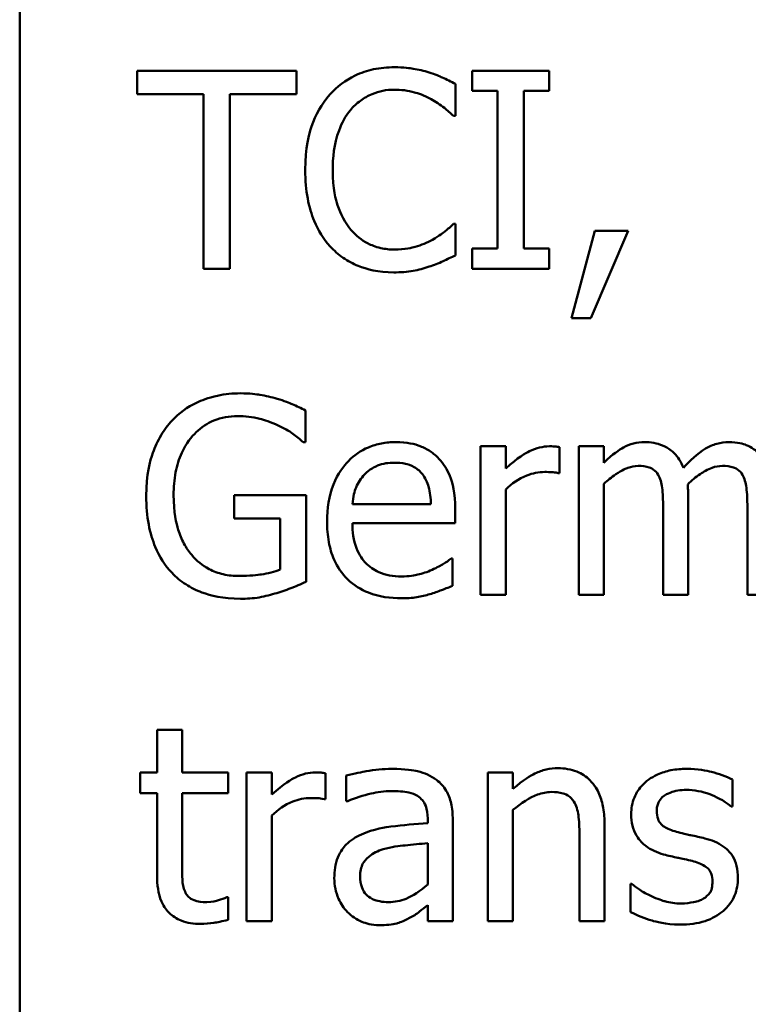
# Model space of a CAD drawing. Units: inches. Extents: x 0.05 to 2.15, y 0.02 to 1.68.
# Drawn here: x 1.4 to 1.44, y 0.5 to 0.54 of the extents above; entities that cross this region are included whole.
import ezdxf

# ---------------------------------------------------------------- set-up
doc = ezdxf.new("R2010")
doc.units = ezdxf.units.IN
doc.header["$LTSCALE"] = 0.1
doc.header["$MEASUREMENT"] = 0
doc.layers.add('Visible (ANSI)', color=7, linetype='Continuous', lineweight=50)

msp = doc.modelspace()

# ---------------------------------------------------------------- linework, layer by layer
at = {"layer": 'Visible (ANSI)'}
for p, q in [((1.404636, 0.46631), (1.404636, 0.575644)), ((1.41693, 0.541627), (1.409855, 0.541627)), ((1.409855, 0.541627), (1.409855, 0.540585)), ((1.41693, 0.540585), (1.41693, 0.541627)), ((1.428154, 0.541627), (1.424746, 0.541627)), ((1.424746, 0.541627), (1.424746, 0.540728)), ((1.428154, 0.540728), (1.428154, 0.541627)), ((1.423997, 0.53963), (1.423997, 0.541042)), ((1.424746, 0.540728), (1.425865, 0.540728)), ((1.425865, 0.540728), (1.425865, 0.533725)), ((1.427035, 0.533725), (1.427035, 0.540728)), ((1.427035, 0.540728), (1.428154, 0.540728)), ((1.409855, 0.540585), (1.412808, 0.540585)), ((1.412808, 0.540585), (1.412808, 0.532827)), ((1.413977, 0.540585), (1.41693, 0.540585)), ((1.413977, 0.532827), (1.413977, 0.540585)), ((1.423904, 0.53963), (1.423997, 0.53963)), ((1.423997, 0.534823), (1.423911, 0.534823)), ((1.423997, 0.533426), (1.423997, 0.534823)), ((1.430187, 0.53451), (1.429146, 0.530637)), ((1.430008, 0.530637), (1.431663, 0.53451)), ((1.431663, 0.53451), (1.430187, 0.53451)), ((1.424746, 0.533725), (1.424746, 0.532827)), ((1.425865, 0.533725), (1.424746, 0.533725)), ((1.428154, 0.533725), (1.427035, 0.533725)), ((1.428154, 0.532827), (1.428154, 0.533725)), ((1.412808, 0.532827), (1.413977, 0.532827)), ((1.424746, 0.532827), (1.428154, 0.532827)), ((1.429146, 0.530637), (1.430008, 0.530637)), ((1.417329, 0.525127), (1.417329, 0.526539)), ((1.417229, 0.525127), (1.417329, 0.525127)), ((1.426229, 0.524941), (1.425116, 0.524941)), ((1.425116, 0.524941), (1.425116, 0.518338)), ((1.426229, 0.523957), (1.426229, 0.524941)), ((1.428618, 0.52375), (1.428618, 0.524906)), ((1.430593, 0.524941), (1.429481, 0.524941)), ((1.429481, 0.524941), (1.429481, 0.518338)), ((1.430593, 0.524214), (1.430593, 0.524941)), ((1.428561, 0.52375), (1.428618, 0.52375)), ((1.430593, 0.518338), (1.430593, 0.523272)), ((1.426229, 0.518338), (1.426229, 0.523023)), ((1.417365, 0.522766), (1.41417, 0.522766)), ((1.41417, 0.522766), (1.41417, 0.521739)), ((1.417365, 0.518922), (1.417365, 0.522766)), ((1.422906, 0.522374), (1.419418, 0.522374)), ((1.434337, 0.518338), (1.434337, 0.522688)), ((1.42399, 0.521525), (1.42399, 0.522131)), ((1.433225, 0.52216), (1.433225, 0.518338)), ((1.436969, 0.52216), (1.436969, 0.518338)), ((1.41417, 0.521739), (1.416209, 0.521739)), ((1.416209, 0.521739), (1.416209, 0.519464)), ((1.419418, 0.521525), (1.42399, 0.521525)), ((1.423868, 0.519956), (1.423804, 0.519956)), ((1.423868, 0.518744), (1.423868, 0.519956)), ((1.425116, 0.518338), (1.426229, 0.518338)), ((1.429481, 0.518338), (1.430593, 0.518338)), ((1.433225, 0.518338), (1.434337, 0.518338)), ((1.436969, 0.518338), (1.438081, 0.518338)), ((1.411852, 0.512349), (1.41074, 0.512349)), ((1.41074, 0.512349), (1.41074, 0.510452)), ((1.411852, 0.510452), (1.411852, 0.512349)), ((1.41074, 0.510452), (1.409991, 0.510452)), ((1.409991, 0.510452), (1.409991, 0.509532)), ((1.413899, 0.510452), (1.411852, 0.510452)), ((1.413899, 0.509532), (1.413899, 0.510452)), ((1.415831, 0.510452), (1.414719, 0.510452)), ((1.414719, 0.510452), (1.414719, 0.503849)), ((1.415831, 0.509468), (1.415831, 0.510452)), ((1.41822, 0.509261), (1.41822, 0.510417)), ((1.419147, 0.51031), (1.419147, 0.509176)), ((1.425437, 0.510452), (1.425437, 0.503849)), ((1.42655, 0.510452), (1.425437, 0.510452)), ((1.42655, 0.509718), (1.42655, 0.510452)), ((1.436305, 0.50894), (1.436305, 0.510131)), ((1.409991, 0.509532), (1.41074, 0.509532)), ((1.41074, 0.509532), (1.41074, 0.505874)), ((1.411852, 0.509532), (1.413899, 0.509532)), ((1.411852, 0.506387), (1.411852, 0.509532)), ((1.418163, 0.509261), (1.41822, 0.509261)), ((1.419147, 0.509176), (1.419212, 0.509176)), ((1.42655, 0.503849), (1.42655, 0.508784)), ((1.436248, 0.50894), (1.436305, 0.50894)), ((1.415831, 0.503849), (1.415831, 0.508534)), ((1.422763, 0.508406), (1.422763, 0.508192)), ((1.423875, 0.503849), (1.423875, 0.508363)), ((1.430622, 0.503849), (1.430622, 0.508135)), ((1.429509, 0.507614), (1.429509, 0.503849)), ((1.422763, 0.507307), (1.422763, 0.505475)), ((1.431777, 0.505496), (1.431777, 0.504248)), ((1.431834, 0.505496), (1.431777, 0.505496)), ((1.413899, 0.504904), (1.413835, 0.504904)), ((1.413899, 0.503906), (1.413899, 0.504904)), ((1.422763, 0.504548), (1.422763, 0.503849)), ((1.414719, 0.503849), (1.415831, 0.503849)), ((1.422763, 0.503849), (1.423875, 0.503849)), ((1.425437, 0.503849), (1.42655, 0.503849)), ((1.429509, 0.503849), (1.430622, 0.503849))]:
    msp.add_line(p, q, dxfattribs=at)
for points, knots in [([(1.42128, 0.541783), (1.42097, 0.541783), (1.42066, 0.541755), (1.420072, 0.54163), (1.419799, 0.541539), (1.419107, 0.541208), (1.418736, 0.540926), (1.41842, 0.540571)], [-0.06160175, -0.06160175, -0.06160175, -0.06160175, -0.04384066, -0.04384066, -0.02716361, -0.02716361, 0, 0, 0, 0]), ([(1.422827, 0.541555), (1.422594, 0.541626), (1.422351, 0.54168), (1.421988, 0.54174), (1.421702, 0.541783), (1.42128, 0.541783)], [-0.07137451, -0.07137451, -0.07137451, -0.07137451, -0.02412462, -0.02412462, 0, 0, 0, 0]), ([(1.423997, 0.541042), (1.423804, 0.541145), (1.423608, 0.541242), (1.423306, 0.541376), (1.423094, 0.541469), (1.422827, 0.541555)], [-0.04737973, -0.04737973, -0.04737973, -0.04737973, -0.01602711, -0.01602711, 0, 0, 0, 0]), ([(1.419326, 0.539879), (1.419459, 0.540035), (1.419607, 0.540175), (1.419934, 0.540416), (1.420107, 0.540514), (1.420605, 0.540722), (1.420932, 0.540785), (1.421273, 0.540785)], [-0.04242512, -0.04242512, -0.04242512, -0.04242512, -0.03081258, -0.03081258, -0.01943776, -0.01943776, 0, 0, 0, 0]), ([(1.421273, 0.540785), (1.421577, 0.540785), (1.42189, 0.540754), (1.422323, 0.540625), (1.422599, 0.540538), (1.422913, 0.540364)], [-0.06293124, -0.06293124, -0.06293124, -0.06293124, -0.02051284, -0.02051284, 0, 0, 0, 0]), ([(1.41842, 0.540571), (1.418051, 0.540153), (1.417785, 0.539672), (1.417494, 0.538826), (1.417322, 0.538217), (1.417322, 0.537219)], [-0.1512021, -0.1512021, -0.1512021, -0.1512021, -0.0570085, -0.0570085, 0, 0, 0, 0]), ([(1.422913, 0.540364), (1.423117, 0.540252), (1.423324, 0.540121), (1.42364, 0.539861), (1.423774, 0.539748), (1.423904, 0.53963)], [-0.02336792, -0.02336792, -0.02336792, -0.02336792, -0.01001987, -0.01001987, 0, 0, 0, 0]), ([(1.418541, 0.537219), (1.418541, 0.537744), (1.4186, 0.538366), (1.418943, 0.539302), (1.419105, 0.539612), (1.419326, 0.539879)], [-0.05696657, -0.05696657, -0.05696657, -0.05696657, -0.01980121, -0.01980121, 0, 0, 0, 0]), ([(1.417322, 0.537219), (1.417322, 0.536272), (1.417478, 0.535544), (1.417893, 0.534538), (1.418123, 0.534154), (1.418427, 0.533825)], [-0.06219323, -0.06219323, -0.06219323, -0.06219323, -0.02563062, -0.02563062, 0, 0, 0, 0]), ([(1.419354, 0.534559), (1.419083, 0.534882), (1.418892, 0.535261), (1.418682, 0.53589), (1.418541, 0.536377), (1.418541, 0.537219)], [-0.1321895, -0.1321895, -0.1321895, -0.1321895, -0.0481526, -0.0481526, 0, 0, 0, 0]), ([(1.423911, 0.534823), (1.423801, 0.534713), (1.423657, 0.534592), (1.42347, 0.534441), (1.423291, 0.534299), (1.422977, 0.534117)], [-0.05780919, -0.05780919, -0.05780919, -0.05780919, -0.02074267, -0.02074267, 0, 0, 0, 0]), ([(1.421273, 0.533682), (1.42107, 0.533682), (1.420871, 0.533704), (1.420444, 0.533804), (1.420255, 0.533883), (1.419819, 0.534104), (1.419568, 0.534309), (1.419354, 0.534559)], [-0.03562894, -0.03562894, -0.03562894, -0.03562894, -0.02789182, -0.02789182, -0.01883941, -0.01883941, 0, 0, 0, 0]), ([(1.418427, 0.533825), (1.418601, 0.533635), (1.418792, 0.533466), (1.419215, 0.533173), (1.41944, 0.533054), (1.420047, 0.532812), (1.420563, 0.53267), (1.421258, 0.53267)], [-0.09118378, -0.09118378, -0.09118378, -0.09118378, -0.06542866, -0.06542866, -0.03972328, -0.03972328, 0, 0, 0, 0]), ([(1.422977, 0.534117), (1.422736, 0.533984), (1.422475, 0.533884), (1.422078, 0.533769), (1.421759, 0.533682), (1.421273, 0.533682)], [-0.08326917, -0.08326917, -0.08326917, -0.08326917, -0.02781454, -0.02781454, 0, 0, 0, 0]), ([(1.422827, 0.532926), (1.423033, 0.532991), (1.423253, 0.533071), (1.42363, 0.533254), (1.423813, 0.53334), (1.423997, 0.533426)], [-0.02395557, -0.02395557, -0.02395557, -0.02395557, -0.01157626, -0.01157626, 0, 0, 0, 0]), ([(1.421258, 0.53267), (1.421554, 0.53267), (1.421863, 0.532685), (1.422356, 0.532781), (1.422594, 0.532849), (1.422827, 0.532926)], [-0.02870369, -0.02870369, -0.02870369, -0.02870369, -0.01407156, -0.01407156, 0, 0, 0, 0]), ([(1.414448, 0.527295), (1.414102, 0.527295), (1.413758, 0.527262), (1.413005, 0.527101), (1.412697, 0.526974), (1.412083, 0.526683), (1.411719, 0.526423), (1.41141, 0.526089)], [-0.0493285, -0.0493285, -0.0493285, -0.0493285, -0.03884021, -0.03884021, -0.02597563, -0.02597563, 0, 0, 0, 0]), ([(1.416081, 0.527052), (1.415827, 0.52713), (1.415567, 0.527189), (1.415153, 0.527254), (1.414862, 0.527295), (1.414448, 0.527295)], [-0.0647991, -0.0647991, -0.0647991, -0.0647991, -0.02364456, -0.02364456, 0, 0, 0, 0]), ([(1.417329, 0.526539), (1.41715, 0.526631), (1.416927, 0.526731), (1.416639, 0.526855), (1.416373, 0.526969), (1.416081, 0.527052)], [-0.04765788, -0.04765788, -0.04765788, -0.04765788, -0.01734314, -0.01734314, 0, 0, 0, 0]), ([(1.411474, 0.52278), (1.411474, 0.523118), (1.411501, 0.523458), (1.411623, 0.524087), (1.411711, 0.524377), (1.412034, 0.525077), (1.412277, 0.52537), (1.412705, 0.525787), (1.412965, 0.525963), (1.413596, 0.526224), (1.41395, 0.526282), (1.414312, 0.526282)], [-0.07643326, -0.07643326, -0.07643326, -0.07643326, -0.06502821, -0.06502821, -0.05480131, -0.05480131, -0.03897855, -0.03897855, -0.02068661, -0.02068661, 0, 0, 0, 0]), ([(1.414312, 0.526282), (1.414645, 0.526282), (1.414978, 0.526247), (1.415487, 0.526116), (1.415805, 0.526024), (1.416117, 0.525868)], [-0.05426616, -0.05426616, -0.05426616, -0.05426616, -0.0198837, -0.0198837, 0, 0, 0, 0]), ([(1.41141, 0.526089), (1.411222, 0.525887), (1.411059, 0.525667), (1.410771, 0.525182), (1.410651, 0.52492), (1.410429, 0.524298), (1.410255, 0.523682), (1.410255, 0.522745)], [-0.1347114, -0.1347114, -0.1347114, -0.1347114, -0.0950197, -0.0950197, -0.0535568, -0.0535568, 0, 0, 0, 0]), ([(1.416117, 0.525868), (1.416354, 0.525758), (1.416597, 0.525629), (1.416931, 0.525377), (1.417083, 0.525254), (1.417229, 0.525127)], [-0.02391687, -0.02391687, -0.02391687, -0.02391687, -0.011107, -0.011107, 0, 0, 0, 0]), ([(1.421344, 0.525127), (1.421129, 0.525127), (1.420915, 0.525109), (1.420506, 0.525031), (1.420313, 0.524974), (1.41979, 0.524751), (1.419496, 0.524544), (1.419031, 0.524068), (1.41877, 0.523743), (1.418368, 0.522727), (1.418292, 0.522162), (1.418292, 0.521604)], [-0.1420873, -0.1420873, -0.1420873, -0.1420873, -0.1202251, -0.1202251, -0.0996598, -0.0996598, -0.0623768, -0.0623768, -0.0319299, -0.0319299, 0, 0, 0, 0]), ([(1.423255, 0.524392), (1.423141, 0.524516), (1.423014, 0.524626), (1.422736, 0.524814), (1.422588, 0.524889), (1.42219, 0.525039), (1.421844, 0.525127), (1.421344, 0.525127)], [-0.06566561, -0.06566561, -0.06566561, -0.06566561, -0.047039, -0.047039, -0.02855661, -0.02855661, 0, 0, 0, 0]), ([(1.432397, 0.525127), (1.432231, 0.525127), (1.432067, 0.525108), (1.431748, 0.525027), (1.431598, 0.524967), (1.431276, 0.524787), (1.430981, 0.524602), (1.430593, 0.524214)], [-0.08150382, -0.08150382, -0.08150382, -0.08150382, -0.05614858, -0.05614858, -0.03136391, -0.03136391, 0, 0, 0, 0]), ([(1.434123, 0.523986), (1.434074, 0.524113), (1.434014, 0.524236), (1.433877, 0.524457), (1.433801, 0.524555), (1.433647, 0.524709), (1.433485, 0.524858), (1.432945, 0.525082), (1.432674, 0.525127), (1.432397, 0.525127)], [-0.08242253, -0.08242253, -0.08242253, -0.08242253, -0.05676563, -0.05676563, -0.0334025, -0.0334025, -0.01582216, -0.01582216, 0, 0, 0, 0]), ([(1.436141, 0.525127), (1.435959, 0.525127), (1.43578, 0.525103), (1.435429, 0.525005), (1.435263, 0.524932), (1.434736, 0.524613), (1.434413, 0.524308), (1.434123, 0.523986)], [-0.04563246, -0.04563246, -0.04563246, -0.04563246, -0.03522536, -0.03522536, -0.02479949, -0.02479949, 0, 0, 0, 0]), ([(1.437525, 0.524563), (1.437442, 0.52466), (1.437349, 0.524747), (1.437144, 0.524893), (1.437035, 0.524951), (1.436783, 0.525046), (1.436532, 0.525127), (1.436141, 0.525127)], [-0.06109662, -0.06109662, -0.06109662, -0.06109662, -0.04145116, -0.04145116, -0.02232295, -0.02232295, 0, 0, 0, 0]), ([(1.428169, 0.524941), (1.428022, 0.524941), (1.427877, 0.524922), (1.42758, 0.524847), (1.427431, 0.52479), (1.427115, 0.524636), (1.426779, 0.524449), (1.426229, 0.523957)], [-0.1094207, -0.1094207, -0.1094207, -0.1094207, -0.0771696, -0.0771696, -0.0422166, -0.0422166, 0, 0, 0, 0]), ([(1.428618, 0.524906), (1.428555, 0.524918), (1.428489, 0.524929), (1.42838, 0.524938), (1.428306, 0.524941), (1.428169, 0.524941)], [-0.01885207, -0.01885207, -0.01885207, -0.01885207, -0.00787203, -0.00787203, 0, 0, 0, 0]), ([(1.41996, 0.523693), (1.420197, 0.52393), (1.420413, 0.524034), (1.420768, 0.524182), (1.42103, 0.524214), (1.42128, 0.524214)], [-0.02193487, -0.02193487, -0.02193487, -0.02193487, -0.01429651, -0.01429651, 0, 0, 0, 0]), ([(1.42128, 0.524214), (1.421445, 0.524214), (1.421615, 0.5242), (1.421875, 0.524142), (1.422016, 0.524101), (1.422307, 0.523934), (1.422428, 0.523829), (1.422528, 0.5237)], [-0.03544814, -0.03544814, -0.03544814, -0.03544814, -0.01919041, -0.01919041, -0.00931869, -0.00931869, 0, 0, 0, 0]), ([(1.42399, 0.522131), (1.42399, 0.522883), (1.423862, 0.523331), (1.423625, 0.523909), (1.423466, 0.524168), (1.423255, 0.524392)], [-0.03569173, -0.03569173, -0.03569173, -0.03569173, -0.01758176, -0.01758176, 0, 0, 0, 0]), ([(1.419418, 0.522374), (1.419447, 0.522712), (1.419516, 0.522947), (1.419671, 0.52333), (1.419799, 0.523523), (1.41996, 0.523693)], [-0.02362656, -0.02362656, -0.02362656, -0.02362656, -0.01342537, -0.01342537, 0, 0, 0, 0]), ([(1.422528, 0.5237), (1.422589, 0.523624), (1.422641, 0.523541), (1.422741, 0.523338), (1.422776, 0.52323), (1.422869, 0.522904), (1.422897, 0.522631), (1.422906, 0.522374)], [-0.02299672, -0.02299672, -0.02299672, -0.02299672, -0.01937435, -0.01937435, -0.01468162, -0.01468162, 0, 0, 0, 0]), ([(1.426229, 0.523023), (1.426502, 0.523286), (1.426812, 0.523504), (1.427421, 0.523745), (1.427687, 0.5238), (1.427962, 0.5238)], [-0.03746019, -0.03746019, -0.03746019, -0.03746019, -0.01571192, -0.01571192, 0, 0, 0, 0]), ([(1.427962, 0.5238), (1.428069, 0.5238), (1.428186, 0.523799), (1.428332, 0.523791), (1.428435, 0.523785), (1.428561, 0.52375)], [-0.02805032, -0.02805032, -0.02805032, -0.02805032, -0.00746518, -0.00746518, 0, 0, 0, 0]), ([(1.430593, 0.523272), (1.430757, 0.523427), (1.430931, 0.52357), (1.431404, 0.52389), (1.431598, 0.523964), (1.431803, 0.524039), (1.431956, 0.524071), (1.432112, 0.524071)], [-0.01474142, -0.01474142, -0.01474142, -0.01474142, -0.01244943, -0.01244943, -0.0089261, -0.0089261, 0, 0, 0, 0]), ([(1.432112, 0.524071), (1.432286, 0.524071), (1.43246, 0.524053), (1.432665, 0.52398), (1.43276, 0.523939), (1.432933, 0.523786), (1.432993, 0.523702), (1.433039, 0.523608)], [-0.03126628, -0.03126628, -0.03126628, -0.03126628, -0.01318147, -0.01318147, -0.0059947, -0.0059947, 0, 0, 0, 0]), ([(1.434316, 0.523251), (1.434487, 0.523417), (1.434673, 0.523575), (1.435007, 0.523801), (1.435193, 0.523912), (1.435548, 0.524039), (1.435701, 0.524071), (1.435856, 0.524071)], [-0.04001243, -0.04001243, -0.04001243, -0.04001243, -0.02156292, -0.02156292, -0.00886336, -0.00886336, 0, 0, 0, 0]), ([(1.435856, 0.524071), (1.43603, 0.524071), (1.436204, 0.524053), (1.436409, 0.52398), (1.436504, 0.523939), (1.436677, 0.523786), (1.436737, 0.523702), (1.436783, 0.523608)], [-0.03126628, -0.03126628, -0.03126628, -0.03126628, -0.01318147, -0.01318147, -0.0059947, -0.0059947, 0, 0, 0, 0]), ([(1.433039, 0.523608), (1.43312, 0.523456), (1.433167, 0.523247), (1.433215, 0.522724), (1.433225, 0.522442), (1.433225, 0.52216)], [-0.0300167, -0.0300167, -0.0300167, -0.0300167, -0.01611265, -0.01611265, 0, 0, 0, 0]), ([(1.434337, 0.522688), (1.434337, 0.522793), (1.434335, 0.522907), (1.434328, 0.523045), (1.434323, 0.52315), (1.434316, 0.523251)], [-0.02438297, -0.02438297, -0.02438297, -0.02438297, -0.00578842, -0.00578842, 0, 0, 0, 0]), ([(1.436783, 0.523608), (1.436864, 0.523456), (1.436911, 0.523247), (1.436959, 0.522724), (1.436969, 0.522442), (1.436969, 0.52216)], [-0.0300167, -0.0300167, -0.0300167, -0.0300167, -0.01611265, -0.01611265, 0, 0, 0, 0]), ([(1.410255, 0.522745), (1.410255, 0.521787), (1.410416, 0.521056), (1.410841, 0.520043), (1.411083, 0.519651), (1.411403, 0.519315)], [-0.06277367, -0.06277367, -0.06277367, -0.06277367, -0.026544, -0.026544, 0, 0, 0, 0]), ([(1.41228, 0.520113), (1.412146, 0.520269), (1.412031, 0.52044), (1.41183, 0.520816), (1.411747, 0.521022), (1.411596, 0.521506), (1.411474, 0.521997), (1.411474, 0.52278)], [-0.1114181, -0.1114181, -0.1114181, -0.1114181, -0.0792624, -0.0792624, -0.0447461, -0.0447461, 0, 0, 0, 0]), ([(1.418292, 0.521604), (1.418292, 0.521297), (1.418315, 0.520987), (1.41842, 0.520417), (1.418496, 0.520153), (1.418752, 0.519573), (1.418951, 0.51928), (1.419475, 0.51877), (1.419784, 0.518576), (1.420599, 0.518255), (1.42111, 0.518188), (1.421615, 0.518188)], [-0.1037061, -0.1037061, -0.1037061, -0.1037061, -0.0861984, -0.0861984, -0.0706064, -0.0706064, -0.0500083, -0.0500083, -0.0288323, -0.0288323, 0, 0, 0, 0]), ([(1.421601, 0.519158), (1.42142, 0.519158), (1.421238, 0.519172), (1.4209, 0.519236), (1.420742, 0.519283), (1.420366, 0.519448), (1.420168, 0.519587), (1.419883, 0.519887), (1.419721, 0.520089), (1.419465, 0.520762), (1.419418, 0.52115), (1.419418, 0.521525)], [-0.1104387, -0.1104387, -0.1104387, -0.1104387, -0.0892633, -0.0892633, -0.0700078, -0.0700078, -0.0411115, -0.0411115, -0.0214725, -0.0214725, 0, 0, 0, 0]), ([(1.414398, 0.519179), (1.414156, 0.519179), (1.413914, 0.519202), (1.413457, 0.519307), (1.413247, 0.519384), (1.412749, 0.519645), (1.412495, 0.519854), (1.41228, 0.520113)], [-0.04581887, -0.04581887, -0.04581887, -0.04581887, -0.03210692, -0.03210692, -0.01922139, -0.01922139, 0, 0, 0, 0]), ([(1.423804, 0.519956), (1.423701, 0.519869), (1.423578, 0.519787), (1.423348, 0.519649), (1.423191, 0.519562), (1.422956, 0.51945)], [-0.03008048, -0.03008048, -0.03008048, -0.03008048, -0.01492095, -0.01492095, 0, 0, 0, 0]), ([(1.411403, 0.519315), (1.411587, 0.519123), (1.411791, 0.518955), (1.41224, 0.518663), (1.41248, 0.518545), (1.413117, 0.51831), (1.413667, 0.518166), (1.414441, 0.518166)], [-0.1020282, -0.1020282, -0.1020282, -0.1020282, -0.0733161, -0.0733161, -0.0442075, -0.0442075, 0, 0, 0, 0]), ([(1.416209, 0.519464), (1.415953, 0.519355), (1.415657, 0.51929), (1.415204, 0.519225), (1.414855, 0.519179), (1.414398, 0.519179)], [-0.06639359, -0.06639359, -0.06639359, -0.06639359, -0.02612268, -0.02612268, 0, 0, 0, 0]), ([(1.422956, 0.51945), (1.422752, 0.519358), (1.422535, 0.51929), (1.422196, 0.519211), (1.421941, 0.519158), (1.421601, 0.519158)], [-0.05419048, -0.05419048, -0.05419048, -0.05419048, -0.01942887, -0.01942887, 0, 0, 0, 0]), ([(1.416067, 0.518423), (1.416301, 0.518491), (1.416539, 0.518577), (1.416823, 0.518692), (1.417138, 0.51882), (1.417365, 0.518922)], [-0.07055388, -0.07055388, -0.07055388, -0.07055388, -0.01420899, -0.01420899, 0, 0, 0, 0]), ([(1.414441, 0.518166), (1.414713, 0.518166), (1.415013, 0.518181), (1.415547, 0.518279), (1.415809, 0.518347), (1.416067, 0.518423)], [-0.03101641, -0.03101641, -0.03101641, -0.03101641, -0.01538718, -0.01538718, 0, 0, 0, 0]), ([(1.422863, 0.518373), (1.423035, 0.518422), (1.423217, 0.518487), (1.423466, 0.518584), (1.42368, 0.518667), (1.423868, 0.518744)], [-0.03496862, -0.03496862, -0.03496862, -0.03496862, -0.01161381, -0.01161381, 0, 0, 0, 0]), ([(1.421615, 0.518188), (1.421826, 0.518188), (1.422069, 0.518198), (1.422475, 0.518269), (1.42267, 0.518318), (1.422863, 0.518373)], [-0.02356368, -0.02356368, -0.02356368, -0.02356368, -0.01145043, -0.01145043, 0, 0, 0, 0]), ([(1.421166, 0.510609), (1.420783, 0.510609), (1.420404, 0.510572), (1.419917, 0.510481), (1.419462, 0.510398), (1.419147, 0.51031)], [-0.08173751, -0.08173751, -0.08173751, -0.08173751, -0.01869204, -0.01869204, 0, 0, 0, 0]), ([(1.423155, 0.510117), (1.423032, 0.51021), (1.4229, 0.510288), (1.422618, 0.510418), (1.42247, 0.510467), (1.422131, 0.510545), (1.421785, 0.510609), (1.421166, 0.510609)], [-0.09309002, -0.09309002, -0.09309002, -0.09309002, -0.06449296, -0.06449296, -0.03542482, -0.03542482, 0, 0, 0, 0]), ([(1.428554, 0.510638), (1.428376, 0.510638), (1.4282, 0.510619), (1.427855, 0.510539), (1.427689, 0.51048), (1.427351, 0.510315), (1.427011, 0.510133), (1.42655, 0.509718)], [-0.09840791, -0.09840791, -0.09840791, -0.09840791, -0.066842, -0.066842, -0.03545278, -0.03545278, 0, 0, 0, 0]), ([(1.430622, 0.508135), (1.430622, 0.508382), (1.430605, 0.508633), (1.430525, 0.509087), (1.430468, 0.509295), (1.430309, 0.509664), (1.430185, 0.509892), (1.429805, 0.510271), (1.429612, 0.510399), (1.429127, 0.510595), (1.428841, 0.510638), (1.428554, 0.510638)], [-0.08949228, -0.08949228, -0.08949228, -0.08949228, -0.06678033, -0.06678033, -0.04710774, -0.04710774, -0.02989922, -0.02989922, -0.01641879, -0.01641879, 0, 0, 0, 0]), ([(1.434266, 0.510609), (1.434033, 0.510609), (1.433798, 0.510591), (1.433362, 0.510506), (1.433161, 0.510445), (1.432666, 0.510218), (1.432457, 0.510043), (1.432159, 0.509738), (1.432033, 0.509551), (1.431847, 0.509102), (1.431805, 0.508849), (1.431805, 0.508591)], [-0.05415307, -0.05415307, -0.05415307, -0.05415307, -0.04625297, -0.04625297, -0.03913687, -0.03913687, -0.02781055, -0.02781055, -0.01474114, -0.01474114, 0, 0, 0, 0]), ([(1.436305, 0.510131), (1.436019, 0.510288), (1.435687, 0.510397), (1.435155, 0.510526), (1.434762, 0.510609), (1.434266, 0.510609)], [-0.0698447, -0.0698447, -0.0698447, -0.0698447, -0.02833978, -0.02833978, 0, 0, 0, 0]), ([(1.417771, 0.510452), (1.417624, 0.510452), (1.417479, 0.510433), (1.417183, 0.510358), (1.417033, 0.510301), (1.416718, 0.510147), (1.416382, 0.50996), (1.415831, 0.509468)], [-0.1094207, -0.1094207, -0.1094207, -0.1094207, -0.0771696, -0.0771696, -0.0422166, -0.0422166, 0, 0, 0, 0]), ([(1.41822, 0.510417), (1.418158, 0.510429), (1.418091, 0.51044), (1.417982, 0.510449), (1.417909, 0.510452), (1.417771, 0.510452)], [-0.01885207, -0.01885207, -0.01885207, -0.01885207, -0.00787203, -0.00787203, 0, 0, 0, 0]), ([(1.423875, 0.508363), (1.423875, 0.508601), (1.423856, 0.508845), (1.423758, 0.509275), (1.423689, 0.509465), (1.423474, 0.509828), (1.42333, 0.509987), (1.423155, 0.510117)], [-0.03769246, -0.03769246, -0.03769246, -0.03769246, -0.02410405, -0.02410405, -0.01248569, -0.01248569, 0, 0, 0, 0]), ([(1.432939, 0.508748), (1.432939, 0.508813), (1.432945, 0.508879), (1.43297, 0.509003), (1.432989, 0.50906), (1.433056, 0.509203), (1.433113, 0.50928), (1.433309, 0.509457), (1.433457, 0.509521), (1.433759, 0.509641), (1.434002, 0.509675), (1.434244, 0.509675)], [-0.02493802, -0.02493802, -0.02493802, -0.02493802, -0.02307235, -0.02307235, -0.02134234, -0.02134234, -0.01857788, -0.01857788, -0.01384033, -0.01384033, 0, 0, 0, 0]), ([(1.434244, 0.509675), (1.434608, 0.509675), (1.43496, 0.509607), (1.435547, 0.509386), (1.435888, 0.509229), (1.436248, 0.50894)], [-0.06278411, -0.06278411, -0.06278411, -0.06278411, -0.02639476, -0.02639476, 0, 0, 0, 0]), ([(1.415831, 0.508534), (1.416105, 0.508797), (1.416414, 0.509015), (1.417024, 0.509256), (1.417289, 0.509311), (1.417564, 0.509311)], [-0.03746019, -0.03746019, -0.03746019, -0.03746019, -0.01571192, -0.01571192, 0, 0, 0, 0]), ([(1.417564, 0.509311), (1.417671, 0.509311), (1.417789, 0.50931), (1.417935, 0.509302), (1.418037, 0.509296), (1.418163, 0.509261)], [-0.02805032, -0.02805032, -0.02805032, -0.02805032, -0.00746518, -0.00746518, 0, 0, 0, 0]), ([(1.419212, 0.509176), (1.419548, 0.509319), (1.419896, 0.509433), (1.420508, 0.509567), (1.420841, 0.509625), (1.421158, 0.509625)], [-0.04359024, -0.04359024, -0.04359024, -0.04359024, -0.01815284, -0.01815284, 0, 0, 0, 0]), ([(1.421158, 0.509625), (1.421404, 0.509625), (1.421709, 0.509607), (1.422065, 0.509527), (1.422196, 0.509478), (1.422314, 0.509404)], [-0.02085074, -0.02085074, -0.02085074, -0.02085074, -0.00796314, -0.00796314, 0, 0, 0, 0]), ([(1.422314, 0.509404), (1.422394, 0.509353), (1.422465, 0.509291), (1.422572, 0.50916), (1.42263, 0.509076), (1.42274, 0.508797), (1.422763, 0.508603), (1.422763, 0.508406)], [-0.02898158, -0.02898158, -0.02898158, -0.02898158, -0.01898759, -0.01898759, -0.01127432, -0.01127432, 0, 0, 0, 0]), ([(1.42655, 0.508784), (1.426914, 0.509092), (1.427303, 0.509337), (1.427844, 0.509539), (1.42805, 0.509582), (1.428261, 0.509582)], [-0.03299983, -0.03299983, -0.03299983, -0.03299983, -0.01209354, -0.01209354, 0, 0, 0, 0]), ([(1.428261, 0.509582), (1.42843, 0.509582), (1.428613, 0.509567), (1.428848, 0.509495), (1.42896, 0.509452), (1.429165, 0.509287), (1.429238, 0.509195), (1.429295, 0.50909)], [-0.03334501, -0.03334501, -0.03334501, -0.03334501, -0.01504945, -0.01504945, -0.00680697, -0.00680697, 0, 0, 0, 0]), ([(1.429295, 0.50909), (1.429392, 0.508913), (1.429442, 0.508689), (1.429497, 0.508181), (1.429509, 0.507897), (1.429509, 0.507614)], [-0.02921673, -0.02921673, -0.02921673, -0.02921673, -0.01618679, -0.01618679, 0, 0, 0, 0]), ([(1.431805, 0.508591), (1.431805, 0.50842), (1.431823, 0.508249), (1.431904, 0.507928), (1.431963, 0.507781), (1.432174, 0.507419), (1.432328, 0.507277), (1.432685, 0.507009), (1.432966, 0.50689), (1.433246, 0.506808)], [-0.03679387, -0.03679387, -0.03679387, -0.03679387, -0.0309599, -0.0309599, -0.02550399, -0.02550399, -0.01668099, -0.01668099, 0, 0, 0, 0]), ([(1.433888, 0.507792), (1.433684, 0.507845), (1.433483, 0.507914), (1.433268, 0.508041), (1.433193, 0.50809), (1.433072, 0.508219), (1.433029, 0.508291), (1.432955, 0.50849), (1.432939, 0.508621), (1.432939, 0.508748)], [-0.03292797, -0.03292797, -0.03292797, -0.03292797, -0.01732262, -0.01732262, -0.01209153, -0.01209153, -0.0072449, -0.0072449, 0, 0, 0, 0]), ([(1.422763, 0.508192), (1.422221, 0.508161), (1.421669, 0.508114), (1.420922, 0.508019), (1.420365, 0.507945), (1.419818, 0.507692)], [-0.1235061, -0.1235061, -0.1235061, -0.1235061, -0.0344129, -0.0344129, 0, 0, 0, 0]), ([(1.419818, 0.507692), (1.419569, 0.507582), (1.419336, 0.507437), (1.41904, 0.507137), (1.418889, 0.506956), (1.418657, 0.506382), (1.418613, 0.506071), (1.418613, 0.50576)], [-0.06756847, -0.06756847, -0.06756847, -0.06756847, -0.03536887, -0.03536887, -0.01777976, -0.01777976, 0, 0, 0, 0]), ([(1.435079, 0.507521), (1.434866, 0.507571), (1.434651, 0.507619), (1.434368, 0.507678), (1.434136, 0.507727), (1.433888, 0.507792)], [-0.05997891, -0.05997891, -0.05997891, -0.05997891, -0.01466405, -0.01466405, 0, 0, 0, 0]), ([(1.436548, 0.505753), (1.436548, 0.505937), (1.43653, 0.506123), (1.436447, 0.506459), (1.436387, 0.506609), (1.436243, 0.506837), (1.436123, 0.507003), (1.435653, 0.507336), (1.435367, 0.507448), (1.435079, 0.507521)], [-0.08418384, -0.08418384, -0.08418384, -0.08418384, -0.0569572, -0.0569572, -0.03293608, -0.03293608, -0.01697205, -0.01697205, 0, 0, 0, 0]), ([(1.419761, 0.505838), (1.419761, 0.505941), (1.41977, 0.506045), (1.419813, 0.506236), (1.419844, 0.506323), (1.41993, 0.506483), (1.420001, 0.506586), (1.420335, 0.506861), (1.420551, 0.506966), (1.420781, 0.507036)], [-0.04894456, -0.04894456, -0.04894456, -0.04894456, -0.03619817, -0.03619817, -0.02471921, -0.02471921, -0.01374236, -0.01374236, 0, 0, 0, 0]), ([(1.420781, 0.507036), (1.421151, 0.507148), (1.421493, 0.507184), (1.422076, 0.507243), (1.422446, 0.507279), (1.422763, 0.507307)], [-0.03370673, -0.03370673, -0.03370673, -0.03370673, -0.01821526, -0.01821526, 0, 0, 0, 0]), ([(1.433246, 0.506808), (1.433455, 0.506752), (1.433669, 0.506702), (1.433939, 0.506646), (1.43421, 0.50659), (1.434437, 0.506537)], [-0.06183674, -0.06183674, -0.06183674, -0.06183674, -0.01332877, -0.01332877, 0, 0, 0, 0]), ([(1.412009, 0.505104), (1.411969, 0.505182), (1.411937, 0.505264), (1.41189, 0.505436), (1.411876, 0.505524), (1.411853, 0.505871), (1.411852, 0.506129), (1.411852, 0.506387)], [-0.02491724, -0.02491724, -0.02491724, -0.02491724, -0.01987876, -0.01987876, -0.01474373, -0.01474373, 0, 0, 0, 0]), ([(1.434437, 0.506537), (1.434641, 0.506487), (1.434845, 0.506421), (1.43512, 0.506272), (1.435183, 0.506217), (1.43528, 0.506116), (1.435324, 0.506044), (1.435398, 0.50585), (1.435414, 0.505725), (1.435414, 0.505603)], [-0.01934481, -0.01934481, -0.01934481, -0.01934481, -0.01493149, -0.01493149, -0.01186516, -0.01186516, -0.00698, -0.00698, 0, 0, 0, 0]), ([(1.41074, 0.505874), (1.41074, 0.505465), (1.41079, 0.505063), (1.411045, 0.504456), (1.411183, 0.504302), (1.411427, 0.504063), (1.411608, 0.503948), (1.412082, 0.50376), (1.412375, 0.50372), (1.412665, 0.50372)], [-0.04503584, -0.04503584, -0.04503584, -0.04503584, -0.0361138, -0.0361138, -0.02908346, -0.02908346, -0.01659344, -0.01659344, 0, 0, 0, 0]), ([(1.418613, 0.50576), (1.418613, 0.5056), (1.418628, 0.505442), (1.418694, 0.505131), (1.418743, 0.504983), (1.418903, 0.504621), (1.41903, 0.50442), (1.419197, 0.504248)], [-0.0316051, -0.0316051, -0.0316051, -0.0316051, -0.02262053, -0.02262053, -0.01367934, -0.01367934, 0, 0, 0, 0]), ([(1.421016, 0.50469), (1.420888, 0.50469), (1.420757, 0.5047), (1.420522, 0.504745), (1.420415, 0.504777), (1.420182, 0.504888), (1.420094, 0.504962), (1.419951, 0.505112), (1.419889, 0.505214), (1.419783, 0.505488), (1.419761, 0.505665), (1.419761, 0.505838)], [-0.02966207, -0.02966207, -0.02966207, -0.02966207, -0.02538916, -0.02538916, -0.02169113, -0.02169113, -0.01681675, -0.01681675, -0.00987999, -0.00987999, 0, 0, 0, 0]), ([(1.435885, 0.504291), (1.435997, 0.504386), (1.436098, 0.504492), (1.436288, 0.50475), (1.436353, 0.504881), (1.436499, 0.505231), (1.436548, 0.505487), (1.436548, 0.505753)], [-0.02720001, -0.02720001, -0.02720001, -0.02720001, -0.02167434, -0.02167434, -0.01518245, -0.01518245, 0, 0, 0, 0]), ([(1.422763, 0.505475), (1.422437, 0.50518), (1.422086, 0.504957), (1.421556, 0.504737), (1.42129, 0.50469), (1.421016, 0.50469)], [-0.03280138, -0.03280138, -0.03280138, -0.03280138, -0.01566871, -0.01566871, 0, 0, 0, 0]), ([(1.432683, 0.504961), (1.432514, 0.50504), (1.432322, 0.505139), (1.432055, 0.505327), (1.431943, 0.505409), (1.431834, 0.505496)], [-0.01864101, -0.01864101, -0.01864101, -0.01864101, -0.00796091, -0.00796091, 0, 0, 0, 0]), ([(1.435414, 0.505603), (1.435414, 0.505505), (1.435407, 0.505399), (1.435363, 0.505206), (1.435331, 0.505147), (1.435227, 0.504999), (1.435125, 0.504915), (1.435022, 0.504847)], [-0.01344564, -0.01344564, -0.01344564, -0.01344564, -0.01029905, -0.01029905, -0.00708474, -0.00708474, 0, 0, 0, 0]), ([(1.412943, 0.50469), (1.412744, 0.50469), (1.412544, 0.504711), (1.412274, 0.504815), (1.412204, 0.504866), (1.412095, 0.504962), (1.412046, 0.505028), (1.412009, 0.505104)], [-0.01371636, -0.01371636, -0.01371636, -0.01371636, -0.00832185, -0.00832185, -0.00479763, -0.00479763, 0, 0, 0, 0]), ([(1.413835, 0.504904), (1.41374, 0.504863), (1.413591, 0.504812), (1.413367, 0.50474), (1.413211, 0.50469), (1.412943, 0.50469)], [-0.03423426, -0.03423426, -0.03423426, -0.03423426, -0.01531658, -0.01531658, 0, 0, 0, 0]), ([(1.434009, 0.504626), (1.433769, 0.504626), (1.433533, 0.504659), (1.433227, 0.504748), (1.432968, 0.504822), (1.432683, 0.504961)], [-0.07304028, -0.07304028, -0.07304028, -0.07304028, -0.01812528, -0.01812528, 0, 0, 0, 0]), ([(1.435022, 0.504847), (1.434967, 0.504809), (1.434901, 0.504779), (1.434755, 0.504727), (1.434663, 0.504704), (1.434436, 0.504659), (1.434231, 0.504626), (1.434009, 0.504626)], [-0.02638106, -0.02638106, -0.02638106, -0.02638106, -0.02052041, -0.02052041, -0.01265797, -0.01265797, 0, 0, 0, 0]), ([(1.421957, 0.503984), (1.422113, 0.504062), (1.422262, 0.504162), (1.42252, 0.504363), (1.42264, 0.504457), (1.422763, 0.504548)], [-0.01867648, -0.01867648, -0.01867648, -0.01867648, -0.00872201, -0.00872201, 0, 0, 0, 0]), ([(1.419197, 0.504248), (1.419384, 0.504062), (1.419599, 0.503918), (1.420012, 0.503746), (1.420272, 0.503663), (1.420616, 0.503663)], [-0.04811469, -0.04811469, -0.04811469, -0.04811469, -0.0197134, -0.0197134, 0, 0, 0, 0]), ([(1.420616, 0.503663), (1.420909, 0.503663), (1.421186, 0.503684), (1.421476, 0.503771), (1.421675, 0.503833), (1.421957, 0.503984)], [-0.06176142, -0.06176142, -0.06176142, -0.06176142, -0.01832345, -0.01832345, 0, 0, 0, 0]), ([(1.431777, 0.504248), (1.43207, 0.504093), (1.432414, 0.503968), (1.432893, 0.503819), (1.433319, 0.503692), (1.433966, 0.503692)], [-0.1081547, -0.1081547, -0.1081547, -0.1081547, -0.0370001, -0.0370001, 0, 0, 0, 0]), ([(1.433966, 0.503692), (1.434362, 0.503692), (1.434757, 0.503731), (1.435246, 0.503899), (1.435557, 0.504017), (1.435885, 0.504291)], [-0.07642945, -0.07642945, -0.07642945, -0.07642945, -0.0244147, -0.0244147, 0, 0, 0, 0]), ([(1.412665, 0.50372), (1.412865, 0.50372), (1.413067, 0.50374), (1.413402, 0.503792), (1.413623, 0.50383), (1.413899, 0.503906)], [-0.03975774, -0.03975774, -0.03975774, -0.03975774, -0.01635724, -0.01635724, 0, 0, 0, 0])]:
    msp.add_open_spline(points, degree=3, knots=knots, dxfattribs=at)

doc.saveas('drawing.dxf')
